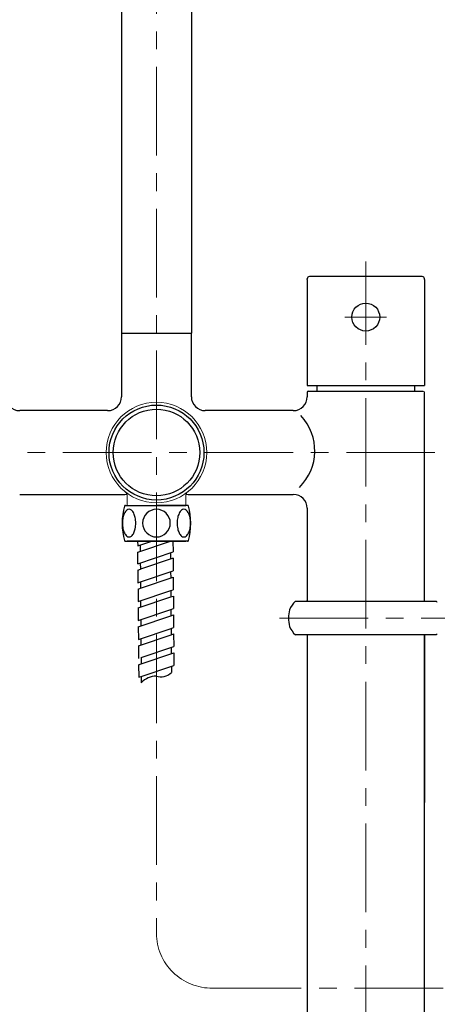
# Model space of a CAD drawing. Units: millimetres. Extents: x 4077 to 5277, y 779 to 2501.
# Drawn here: x 4340 to 4490, y 1572 to 1925 of the extents above; entities that cross this region are included whole.
import ezdxf

# ---------------------------------------------------------------- set-up
doc = ezdxf.new("R2010")
doc.units = ezdxf.units.MM
doc.linetypes.add('CENTER', pattern=[50.8, 31.75, -6.35, 6.35, -6.35])
doc.layers.add('中心線', color=2, linetype='CENTER', lineweight=5)
doc.layers.add('標註線', color=7, linetype='Continuous', lineweight=9)
doc.styles.get("Standard").update_dxf_attribs({"font": 'msjh.ttf', "height": 15})
doc.dimstyles.get("Standard").update_dxf_attribs({"dimtxt": 15, "dimasz": 5, "dimexe": 0, "dimexo": 5, "dimgap": 5, "dimtad": 0, "dimtih": 1, "dimtoh": 1, "dimdec": 1, "dimdsep": 46, "dimtxsty": 'Standard', "dimblk": 'OPEN30', "dimcen": 0.09, "dimclrt": 256, "dimadec": 0, "dimazin": 2, "dimtfac": 1, "dimtdec": 1, "dimtofl": 0, "dimtmove": 1, "dimatfit": 3, "dimldrblk": 'OPEN30', "dimfxl": 0, "dimtolj": 1, "dimtzin": 0, "dimlwe": 9, "dimarcsym": 0})

# ---------------------------------------------------------------- blocks, each defined once
blk = doc.blocks.new('_Open30')
at = {"color": 0, "linetype": 'ByBlock', "lineweight": -2}
for p, q in [((-1, 0.268), (0, 0)), ((0, 0), (-1, -0.268)), ((0, 0), (-1, 0))]:
    blk.add_line(p, q, dxfattribs=at)
blk = doc.blocks.new('*D4')
at = {"layer": 'Defpoints', "color": 0}
for p in [(4388.9, 2045.08), (4699.6, 2045.08), (4644.74, 1100.08)]:
    blk.add_point(p, dxfattribs=at)
at = {"layer": '標註線', "color": 0, "lineweight": 9}
for p, q in [((4393.9, 2045.08), (4699.6, 2045.08)), ((4649.74, 1100.08), (4699.6, 1100.08))]:
    blk.add_line(p, q, dxfattribs=at)
at = {"layer": '標註線', "color": 0, "lineweight": -2}
for p, q in [((4699.6, 2035.08), (4699.6, 1583.39)), ((4699.6, 1110.08), (4699.6, 1561.77))]:
    blk.add_line(p, q, dxfattribs=at)
at = {"layer": '標註線', "color": 0, "lineweight": -2, "xscale": 10, "yscale": 10, "zscale": 10}
for p, rotation in [((4699.6, 2045.08), 90), ((4699.6, 1100.08), 270)]:
    blk.add_blockref('_Open30', p, dxfattribs=dict(at, rotation=rotation))
at = {"layer": '標註線', "lineweight": 0, "insert": (4699.6, 1572.58), "char_height": 15, "attachment_point": 5}
blk.add_mtext('\\A1;{\\H0.75x;945}', dxfattribs=at)

msp = doc.modelspace()

# ---------------------------------------------------------------- linework, layer by layer
at = {"ltscale": 4}
for p, q in [((4376.4, 2032.58), (4376.4, 1812.58)), ((4401.4, 2032.58), (4401.4, 1812.58)), ((4442.9, 1831.78, -295.3), (4442.9, 1793.78, -295.3)), ((4484.9, 1831.78, -295.3), (4484.9, 1793.78, -295.3)), ((4442.9, 1793.78, -295.3), (4484.9, 1793.78, -295.3)), ((4378.4, 1750.83, -295.3), (4399.4, 1750.83, -295.3)), ((4382.15, 1738.03, -295.3), (4382.16, 1736.32, -295.3)), ((4382.16, 1736.32, -295.3), (4387.2, 1738.03, -295.3)), ((4382.18, 1734.07, -295.3), (4393.88, 1738.03, -295.3)), ((4383.06, 1736.63, -295.3), (4383.08, 1734.37, -295.3)), ((4394.81, 1737.99, -295.3), (4394.82, 1734.2, -295.3)), ((4382.21, 1729.93, -295.3), (4382.18, 1734.07, -295.3)), ((4382.21, 1729.93, -295.3), (4394.82, 1734.2, -295.3)), ((4393.92, 1733.89, -295.3), (4393.94, 1731.64, -295.3)), ((4394.84, 1731.94, -295.3), (4394.87, 1727.43, -295.3)), ((4382.23, 1727.67, -295.3), (4383.13, 1727.97, -295.3)), ((4383.11, 1730.23, -295.3), (4383.13, 1727.97, -295.3)), ((4382.23, 1727.67, -295.3), (4382.26, 1723.15, -295.3)), ((4383.16, 1723.46, -295.3), (4394.87, 1727.43, -295.3)), ((4383.18, 1721.2, -295.3), (4394.89, 1725.17, -295.3)), ((4393.97, 1727.12, -295.3), (4393.99, 1724.86, -295.3)), ((4394.89, 1725.17, -295.3), (4394.92, 1720.65, -295.3)), ((4382.26, 1723.15, -295.3), (4383.16, 1723.46, -295.3)), ((4382.28, 1720.89, -295.3), (4383.18, 1721.2, -295.3)), ((4382.28, 1720.89, -295.3), (4382.31, 1716.38, -295.3)), ((4383.16, 1723.46, -295.3), (4383.18, 1721.2, -295.3)), ((4394.02, 1720.35, -295.3), (4394.92, 1720.65, -295.3)), ((4382.31, 1716.38, -295.3), (4394.02, 1720.35, -295.3)), ((4382.33, 1714.12, -295.3), (4394.04, 1718.09, -295.3)), ((4394.02, 1720.35, -295.3), (4394.04, 1718.09, -295.3)), ((4394.04, 1718.09, -295.3), (4394.94, 1718.4, -295.3)), ((4394.94, 1718.4, -295.3), (4394.98, 1713.88, -295.3)), ((4382.33, 1714.12, -295.3), (4382.36, 1709.61, -295.3)), ((4383.21, 1716.68, -295.3), (4383.23, 1714.43, -295.3)), ((4394.07, 1713.58, -295.3), (4394.98, 1713.88, -295.3)), ((4382.36, 1709.61, -295.3), (4394.07, 1713.58, -295.3)), ((4382.38, 1707.35, -295.3), (4394.09, 1711.32, -295.3)), ((4394.07, 1713.58, -295.3), (4394.09, 1711.32, -295.3)), ((4394.09, 1711.32, -295.3), (4394.99, 1711.62, -295.3)), ((4394.99, 1711.62, -295.3), (4395.03, 1707.11, -295.3)), ((4382.38, 1707.35, -295.3), (4382.41, 1702.83, -295.3)), ((4382.41, 1702.83, -295.3), (4394.13, 1706.8, -295.3)), ((4383.26, 1709.91, -295.3), (4383.28, 1707.65, -295.3)), ((4394.13, 1706.8, -295.3), (4395.03, 1707.11, -295.3)), ((4394.13, 1706.8, -295.3), (4394.14, 1704.54, -295.3)), ((4382.43, 1700.57, -295.3), (4394.14, 1704.54, -295.3)), ((4383.31, 1703.14, -295.3), (4383.33, 1700.88, -295.3)), ((4394.14, 1704.54, -295.3), (4395.04, 1704.85, -295.3)), ((4395.04, 1704.85, -295.3), (4395.08, 1700.33, -295.3)), ((4382.43, 1700.57, -295.3), (4382.46, 1696.06, -295.3)), ((4383.37, 1696.36, -295.3), (4395.08, 1700.33, -295.3)), ((4394.18, 1700.03, -295.3), (4394.19, 1697.77, -295.3)), ((4383.37, 1696.36, -295.3), (4383.38, 1694.11, -295.3)), ((4383.38, 1694.11, -295.3), (4395.09, 1698.08, -295.3)), ((4395.09, 1698.08, -295.3), (4395.13, 1693.56, -295.3)), ((4382.48, 1693.8, -295.3), (4383.38, 1694.11, -295.3)), ((4382.48, 1693.8, -295.3), (4382.52, 1689.29, -295.3)), ((4383.42, 1689.59, -295.3), (4395.13, 1693.56, -295.3)), ((4394.23, 1693.26, -295.3), (4394.24, 1691, -295.3)), ((4382.52, 1689.29, -295.3), (4383.42, 1689.59, -295.3)), ((4383.42, 1689.59, -295.3), (4383.43, 1687.33, -295.3))]:
    msp.add_line(p, q, dxfattribs=at)
for p, q in [((4442.9, 1831.78, -295.3), (4442.9, 1831.98, -295.3)), ((4484.1, 1832.78, -295.3), (4443.7, 1832.78, -295.3)), ((4484.9, 1831.78, -295.3), (4484.9, 1831.98, -295.3)), ((4377.77, 1750.83, -295.3), (4388.9, 1750.83, -295.3)), ((4400.03, 1750.83, -295.3), (4388.9, 1750.83, -295.3)), ((4377.77, 1738.03, -295.3), (4388.9, 1738.03, -295.3)), ((4400.03, 1738.03, -295.3), (4388.9, 1738.03, -295.3)), ((4442.9, 1704.5, -295.3), (4442.9, 1548.33, -295.3)), ((4484.9, 1704.5, -295.3), (4484.9, 1644.47, -295.3)), ((4484.9, 1543.47, -295.3), (4484.9, 1704.5, -295.3))]:
    msp.add_line(p, q)
at = {"linetype": 'Continuous'}
for p, q in [((4376.4, 1812.58, -295.3), (4401.4, 1812.58, -98.43)), ((4376.4, 1812.58, -295.3), (4376.4, 1789.78, -295.3)), ((4401.4, 1789.78, -295.3), (4401.4, 1812.58, -295.3)), ((4442.9, 1791.28, -295.3), (4442.9, 1789.78, -295.3)), ((4443.4, 1791.78, -295.3), (4484.4, 1791.78, -295.3)), ((4446.4, 1793.78, -478.15), (4446.4, 1791.78, -478.15)), ((4481.4, 1793.78, -478.15), (4481.4, 1791.78, -478.15)), ((4484.9, 1716.5, -295.3), (4484.9, 1791.28, -295.3)), ((4442.9, 1789.78, -295.3), (4442.9, 1789.78, -295.3)), ((4371.4, 1784.78, -295.3), (4339.9, 1784.78, -295.3)), ((4437.9, 1784.78, -295.3), (4406.4, 1784.78, -295.3)), ((4339.89, 1754.78, -295.3), (4377.54, 1754.78, -295.3)), ((4400.26, 1754.78, -295.3), (4437.91, 1754.78, -295.3)), ((4442.9, 1749.81, -295.3), (4442.9, 1716.5, -295.3)), ((4438.7, 1716.5, -295.3), (4489.1, 1716.5, -295.3)), ((4442.9, 1716.5, -295.3), (4442.7, 1716.5, -295.3)), ((4489.1, 1704.5, -295.3), (4438.7, 1704.5, -295.3)), ((4442.9, 1704.5, -295.3), (4442.7, 1704.5, -295.3)), ((4485.1, 1704.5, -295.3), (4484.9, 1704.5, -295.3))]:
    msp.add_line(p, q, dxfattribs=at)
at = {"linetype": 'Continuous', "lineweight": 15}
for p, q in [((4376.4, 1812.58, -295.3), (4401.4, 1812.58, -295.3)), ((4378.4, 1754.17, -295.3), (4378.4, 1750.83, -295.3)), ((4399.4, 1750.83, -295.3), (4399.4, 1754.17, -295.3))]:
    msp.add_line(p, q, dxfattribs=at)
at = {"linetype": 'ByBlock', "ltscale": 4}
for p, q in [((4382.15, 1738.03, -295.3), (4378.4, 1738.03, -295.3)), ((4384.15, 1738.03, -295.3), (4382.15, 1738.03, -295.3)), ((4388.9, 1738.03, -295.3), (4384.15, 1738.03, -295.3)), ((4388.9, 1738.03, -295.3), (4393.65, 1738.03, -295.3)), ((4393.65, 1738.03, -295.3), (4395.65, 1738.03, -295.3)), ((4395.65, 1738.03, -295.3), (4399.4, 1738.03, -295.3))]:
    msp.add_line(p, q, dxfattribs=at)
at = {"ltscale": 6}
msp.add_line((4394.84, 1731.94, -295.3), (4383.13, 1727.97, -295.3), dxfattribs=at)
at = {"ltscale": 4}
msp.add_circle((4463.9, 1818.28, -295.3), 5, dxfattribs=at)
at = {"linetype": 'Continuous', "lineweight": 15}
msp.add_circle((4388.9, 1769.78, -295.3), 18, dxfattribs=at)
at = {"linetype": 'Continuous'}
for radius in [17, 15.5]:
    msp.add_circle((4388.9, 1769.78, -295.3), radius, dxfattribs=at)
for centre, radius, start, end in [((4443.7, 1831.98, -295.3), 0.8, 90, 180), ((4484.1, 1831.98, -295.3), 0.8, 0, 90), ((4380.6, 1746.46, -295.3), 3.56, 130.5649, 154.179), ((4377.77, 1750.53, -295.3), 0.3, 90, 163.6992), ((4379.09, 1748.23, -295.3), 1.24, 90, 130.5649), ((4379.09, 1748.23, -295.3), 1.24, 49.4351, 90), ((4377.58, 1746.46, -295.3), 3.56, 25.821, 49.4351), ((4388.9, 1744.51, -295.3), 4.96, 90, 270), ((4388.9, 1744.51, -295.3), 4.96, 270, 90), ((4400.22, 1746.46, -295.3), 3.56, 130.5649, 154.179), ((4398.71, 1748.23, -295.3), 1.24, 90, 130.5649), ((4398.71, 1748.23, -295.3), 1.24, 49.4351, 90), ((4397.2, 1746.46, -295.3), 3.56, 25.821, 49.4351), ((4400.03, 1750.53, -295.3), 0.3, 16.3008, 90), ((4386.91, 1744.51, -295.3), 10.22, 168.6666, 180), ((4383.04, 1745.28, -295.3), 6.27, 154.179, 168.6666), ((4375.14, 1745.28, -295.3), 6.27, 11.3334, 25.821), ((4371.27, 1744.51, -295.3), 10.22, 0, 11.3334), ((4406.53, 1744.51, -295.3), 10.22, 168.6666, 180), ((4402.66, 1745.28, -295.3), 6.27, 154.179, 168.6666), ((4394.77, 1745.28, -295.3), 6.27, 11.3334, 25.821), ((4390.89, 1744.51, -295.3), 10.22, 0, 11.3334), ((4386.91, 1744.51, -295.3), 10.22, 180, 191.3334), ((4383.04, 1743.73, -295.3), 6.27, 191.3334, 205.821), ((4375.14, 1743.73, -295.3), 6.27, 334.179, 348.6666), ((4371.27, 1744.51, -295.3), 10.22, 348.6666, 0), ((4406.53, 1744.51, -295.3), 10.22, 180, 191.3334), ((4402.66, 1743.73, -295.3), 6.27, 191.3334, 205.821), ((4394.77, 1743.73, -295.3), 6.27, 334.179, 348.6666), ((4390.89, 1744.51, -295.3), 10.22, 348.6666, 0), ((4380.6, 1742.55, -295.3), 3.56, 205.821, 229.4351), ((4379.09, 1740.79, -295.3), 1.24, 229.4351, 270), ((4379.09, 1740.79, -295.3), 1.24, 270, 310.5649), ((4377.58, 1742.55, -295.3), 3.56, 310.5649, 334.179), ((4400.22, 1742.55, -295.3), 3.56, 205.821, 229.4351), ((4398.71, 1740.79, -295.3), 1.24, 229.4351, 270), ((4398.71, 1740.79, -295.3), 1.24, 270, 310.5649), ((4397.2, 1742.55, -295.3), 3.56, 310.5649, 334.179), ((4377.77, 1738.33, -295.3), 0.3, 196.3008, 270), ((4400.03, 1738.33, -295.3), 0.3, 270, 343.6992)]:
    msp.add_arc(centre, radius, start, end)
for centre, radius, start, end in [((4443.4, 1791.28, -295.3), 0.5, 90, 180), ((4371.4, 1789.78, -295.3), 5, 270, 0), ((4406.4, 1789.78, -295.3), 5, 180, 270), ((4443.99, 1710.5, -295.3), 8, 131.4096, 157.9757), ((4483.81, 1710.5, -295.3), 8, 44.427, 48.5904), ((4447.03, 1710.5, -295.3), 10.87, 163.982, 196.018), ((4443.99, 1710.5, -295.3), 8, 202.0243, 228.5904), ((4483.81, 1710.5, -295.3), 8, 311.4096, 315.573)]:
    msp.add_arc(centre, radius, start, end, dxfattribs=at)
at = {"linetype": 'Continuous', "lineweight": 15}
for centre, radius, start, end in [((4484.4, 1791.28, -295.3), 0.5, 0, 90), ((4377.54, 1749.78, -295.3), 5, 81.0211, 90), ((4376.4, 1754.17, -295.3), 2, 0, 51.3178), ((4401.4, 1754.17, -295.3), 2, 128.6822, 180), ((4400.26, 1749.78, -295.3), 5, 90, 98.9789)]:
    msp.add_arc(centre, radius, start, end, dxfattribs=at)
at = {"ltscale": 4}
for centre, radius, start, end in [((4339.9, 1789.78, -295.3), 5, 180, 270), ((4437.9, 1789.78, -295.3), 5, 270, 0), ((4427.27, 1770.4, -295.3), 18.35, 314.4004, 43.3183), ((4437.9, 1749.78, -295.3), 5, 0.3565, 89.8479)]:
    msp.add_arc(centre, radius, start, end, dxfattribs=at)
at = {"linetype": 'ByBlock'}
for centre, start, end in [((4398.63, 1744.43, -295.3), 163.6992, 196.3008), ((4379.17, 1744.43, -295.3), 343.6992, 16.3008)]:
    msp.add_arc(centre, 22.03, start, end, dxfattribs=at)
at = {"ltscale": 4}
for centre, major_axis, start_param, end_param in [((4388.84, 1679.13, -295.3), (-0.16, 10.59), -0.018348, 0.673067), ((4390.46, 1697.26, -295.3), (-0.12, 7.82), 2.859388, 3.771525)]:
    msp.add_ellipse(centre, major_axis=major_axis, ratio=0.8, start_param=start_param, end_param=end_param, dxfattribs=at)
at = {"layer": '中心線', "color": 2, "lineweight": 0}
for p, q in [((4388.9, 2060.27, -295.3), (4388.9, 1597.56, -216.87)), ((4463.9, 1097.16, -119.39), (4463.9, 1838.19, -295.3)), ((4471.36, 1818.28, -295.3), (4456.44, 1818.28, -295.3)), ((4488.69, 1769.78, -295.3), (4291.76, 1769.78, -295.3)), ((4432.97, 1710.5, -295.3), (4595.4, 1710.5, -295.3)), ((4409.03, 1577.96, -192.95), (4549.3, 1577.96, -192.95))]:
    msp.add_line(p, q, dxfattribs=at)
at = {"layer": '中心線', "color": 2, "lineweight": 0, "extrusion": (-0.00126, 0.194577, 0.980886)}
msp.add_arc((-4419.15, -1577.3, 112.21), 20, 359.6739, 90, dxfattribs=at)

# ---------------------------------------------------------------- dimensions: what is measured, and where the dimension line sits
at = {"layer": '標註線', "lineweight": 0}
dim = msp.add_linear_dim(base=(4699.6, 2045.08), p1=(4644.74, 1100.08), p2=(4388.9, 2045.08), angle=90, text='{\\H0.75x;<>}', dimstyle='Standard', override={"dimtxt": 20, "dimasz": 10, "dimfxl": 0.8}, dxfattribs=at)
dim.commit()
dim.dimension.update_dxf_attribs({"geometry": '*D4', "text_midpoint": (4699.6, 1572.58)})

doc.saveas('drawing.dxf')
